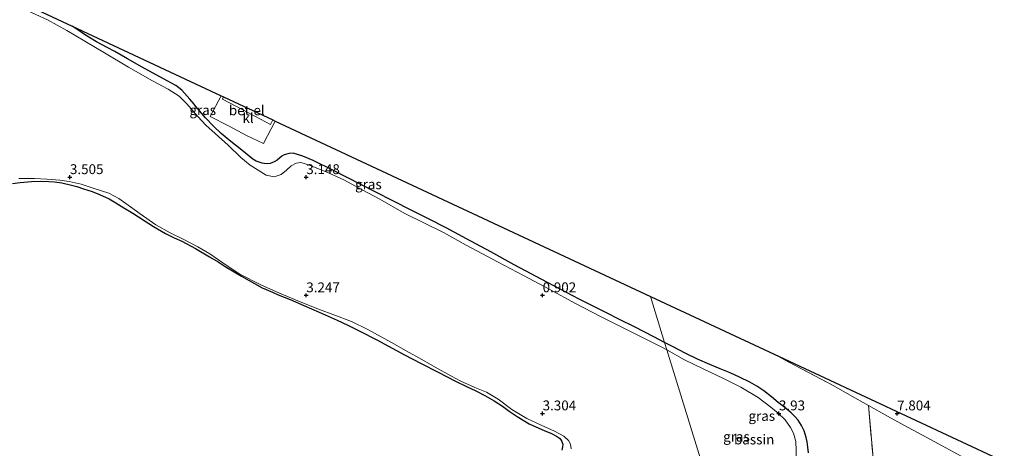
# Model space of a CAD drawing. Units: metres. Extents: x 59997 to 70012, y 437500 to 443753.
# Drawn here: x 61628 to 61878, y 438571 to 438680 of the extents above; entities that cross this region are included whole.
import ezdxf
from ezdxf.enums import TextEntityAlignment as Align

# ---------------------------------------------------------------- set-up
doc = ezdxf.new("R2010")
doc.units = ezdxf.units.M
doc.linetypes.add('IE-TERREINAFSCHEIDING', pattern=[10, 8, -2])
doc.layers.get('0').update_dxf_attribs({"lineweight": 25})
for name, color, linetype in [('B-ME-GW-HOOGTEPUNT-S-B1', 10, 'Continuous'), ('B-ME-GW-INSTEEKWATERGANG-L-B1', 10, 'Continuous'), ('B-ME-KG-KADASTRAAL-OPNAMEDTMGRENS-L-B1', 10, 'Continuous')]:
    doc.layers.add(name, color=color, linetype=linetype)
for name, color, linetype, lineweight in [('B-ME-IE-GRASLAND-GV-B6', 93, 'Continuous', 18), ('B-ME-IE-HULPGEOMETRIE-L-B1', 53, 'Continuous', 18), ('B-ME-IE-TERREINAFSCHEIDING-RASTERHEKWERK-L-B1', 8, 'IE-TERREINAFSCHEIDING', 18), ('B-ME-OG-BEBOUWING-GV-B6', 173, 'Continuous', 18), ('B-ME-VH-VERH_SOORT-GV-B6', 8, 'Continuous', 18), ('B-ME-VH-VERH_SOORT-KLINKERS-GV-B6', 8, 'IE-TERREINAFSCHEIDING-NATUURLIJK-HOUTWAL', 18)]:
    doc.layers.add(name, color=color, linetype=linetype, lineweight=lineweight)
doc.styles.add('NLCS-ISO', font='NLCS-ISO.TTF')
doc.linetypes.add('IE-TERREINAFSCHEIDING-NATUURLIJK-HOUTWAL', pattern='A,7,-1.5,[67,NLCS.SHX,S=0.75,R=45,X=0,Y=0],-1.5,7,-1.5,[70,NLCS.SHX,S=0.75,R=0,X=0,Y=0],-1.5', length=20)

# ---------------------------------------------------------------- blocks, each defined once
blk = doc.blocks.new('hoogtepunt')
for p, q in [((-0.5, 0), (0.5, 0)), ((0, 0.5), (0, -0.5))]:
    blk.add_line(p, q)

msp = doc.modelspace()

# ---------------------------------------------------------------- linework, layer by layer
at = {"layer": 'B-ME-GW-INSTEEKWATERGANG-L-B1'}
for points in [[(61791.768, 438598.3597, 4.7879), (61789.001, 438599.7999, 4.775), (61784.0969, 438602.2663, 4.6929), (61780.3349, 438604.1633, 4.6914), (61776.988, 438605.851, 4.69), (61770.0784, 438609.3103, 4.6298), (61762.065, 438613.5197, 4.56), (61753.5901, 438618.0716, 4.5201), (61747.639, 438621.3366, 4.6855), (61741.5093, 438624.6688, 4.6625), (61736.316, 438627.4356, 4.645), (61731.8065, 438629.7376, 4.625), (61727.419, 438631.919, 4.8067), (61722.9546, 438634.1964, 4.6051), (61718.261, 438636.5906, 4.6034), (61711.158, 438640.2584, 4.6), (61707.706, 438641.9916, 4.7123), (61702.527, 438644.5245, 4.7072), (61699.892, 438645.62, 4.4968), (61697.491, 438646.361, 4.404), (61696.4401, 438646.333, 4.4737), (61695.168, 438645.9459, 4.6474), (61694.585, 438645.6061, 4.768), (61694.0427, 438645.2056, 4.9697), (61693.402, 438644.664, 5.0057), (61692.6027, 438644.1902, 5.0808), (61691.614, 438643.781, 5.1024), (61690.5763, 438643.6949, 5.0876), (61689.5826, 438643.8446, 5.1012), (61688.082, 438644.348, 4.9571), (61687.211, 438644.899, 5.0032), (61684.4184, 438647.1299, 4.8084), (61681.2271, 438649.6793, 4.7586), (61679.2229, 438651.3802, 4.7285), (61677.304, 438653.2006, 4.653), (61675.23, 438655.4097, 4.554), (61674.2205, 438656.5746, 4.4644), (61673.28, 438657.66, 4.7282), (61672.6972, 438658.3633, 4.6605), (61672.3066, 438658.8347, 4.4852), (61671.2268, 438660.1378, 4.5549), (61669.226, 438662.3886, 4.749), (61667.703, 438663.567, 4.7872), (61664.551, 438665.318, 4.86), (61659.096, 438668.223, 4.92), (61655.4, 438670.3704, 4.985), (61652.2118, 438672.2042, 4.9764), (61650.219, 438673.2295, 5.017), (61647.555, 438674.6692, 5.0234), (61644.515, 438676.5497, 5.108), (61642.564, 438677.912, 5.1771), (61641.3675, 438678.6507, 5.2139)], [(61626.222, 438638.677, 4.0948), (61628.183, 438638.9544, 4.1144), (61631.0326, 438639.1946, 4.0099), (61633.387, 438639.2671, 3.9866), (61635.471, 438639.2213, 3.9907), (61636.8414, 438639.1037, 4.008), (61638.731, 438638.8261, 3.9632), (61641.196, 438638.2893, 4.0325), (61642.579, 438637.9273, 4.048), (61644.227, 438637.3799, 3.991), (61646.402, 438636.6759, 4.035), (61648.311, 438635.9397, 4.059), (61650.731, 438634.7904, 4.034), (61652.456, 438633.788, 4.047), (61654.488, 438632.535, 4.0974), (61656.762, 438631.129, 4.09), (61659.596, 438629.3252, 4.062), (61661.989, 438627.7947, 4.0678), (61665.049, 438626.0396, 4.06), (61667.277, 438624.911, 4.117), (61669.184, 438624.0965, 4.1249), (61672.653, 438622.2187, 4.173), (61676.25, 438620.1105, 4.1143), (61678.438, 438618.7675, 4.051), (61680.18, 438617.6361, 3.9899), (61684.317, 438615.2029, 3.9409), (61689.59, 438612.2441, 3.93), (61692.199, 438611.0644, 3.9191), (61693.676, 438610.451, 4.032), (61696.686, 438609.2312, 4.0191), (61700.187, 438607.7186, 4.004), (61704.041, 438606.002, 4.131), (61708.618, 438603.9594, 4.074), (61711.379, 438602.6877, 4.084), (61714.356, 438601.1745, 4.1275), (61718.707, 438598.958, 4.095), (61721.667, 438597.3869, 4.151), (61725.699, 438595.225, 4.102), (61729.988, 438593.018, 4.101), (61734.292, 438590.756, 4.097), (61738.672, 438588.4972, 4.051), (61741.449, 438587.152, 4.043), (61743.809, 438586.0467, 4.0371), (61746.137, 438584.8683, 4.082), (61748.463, 438583.521, 4.118), (61750.592, 438582.177, 4.0282), (61752.326, 438580.907, 4.077), (61754.324, 438579.5573, 4.035), (61755.823, 438578.5705, 4.022), (61757.377, 438577.6827, 4.056), (61759.096, 438576.8825, 4.0365), (61761.175, 438575.9731, 4.1024), (61763.083, 438575.1702, 4.074), (61764.274, 438574.545, 4.1), (61765.089, 438574.043, 4.211), (61765.548, 438573.369, 4.16), (61765.93, 438572.517, 4.101), (61765.88, 438571.812, 4.063), (61765.688, 438570.989, 4.037)], [(61828.252, 438570.328, 4.101), (61828.1444, 438571.708, 4.084), (61827.953, 438573.106, 4.077), (61827.734, 438574.2215, 4.105), (61827.158, 438575.8613, 4.105), (61826.533, 438577.261, 4.1345), (61825.682, 438578.596, 4.21), (61824.8373, 438579.5634, 4.3053), (61823.918, 438580.438, 4.409), (61822.26, 438581.809, 4.618), (61820.632, 438583.0969, 4.8347), (61818.88, 438584.4825, 5.0118), (61816.9147, 438586.0077, 5.078), (61815.16, 438587.2185, 5.22), (61813.363, 438588.256, 5.22), (61810.7597, 438589.5536, 5.1871), (61808.375, 438590.594, 5.157), (61805.869, 438591.645, 5.062), (61803.202, 438592.7391, 5.023), (61800.149, 438594.11, 4.898), (61797.123, 438595.5425, 4.766), (61793.734, 438597.3365, 4.797), (61791.768, 438598.3597, 4.7879)]]:
    msp.add_polyline3d(points, dxfattribs=at)
at = {"layer": 'B-ME-IE-GRASLAND-GV-B6'}
for points in [[(61556.6512, 438718.2458, 4.1112), (61641.3675, 438678.6507, 5.2139), (61642.564, 438677.912, 5.1771), (61644.515, 438676.5497, 5.108), (61647.555, 438674.6692, 5.0234), (61650.219, 438673.2295, 5.017), (61652.2118, 438672.2042, 4.9764), (61655.4, 438670.3704, 4.985), (61659.096, 438668.223, 4.92), (61664.551, 438665.318, 4.86), (61667.703, 438663.567, 4.7872), (61669.226, 438662.3886, 4.749), (61671.2268, 438660.1378, 4.5549), (61672.3066, 438658.8347, 4.4852), (61672.6972, 438658.3633, 4.6605), (61673.28, 438657.66, 4.7282), (61674.2205, 438656.5746, 4.4644), (61675.23, 438655.4097, 4.554), (61677.304, 438653.2006, 4.653), (61679.2229, 438651.3802, 4.7285), (61681.2271, 438649.6793, 4.7586), (61684.4184, 438647.1299, 4.8084), (61687.211, 438644.899, 5.0032), (61688.082, 438644.348, 4.9571), (61689.5826, 438643.8446, 5.1012), (61690.5763, 438643.6949, 5.0876), (61691.614, 438643.781, 5.1024), (61692.6027, 438644.1902, 5.0808), (61693.402, 438644.664, 5.0057), (61694.0427, 438645.2056, 4.9697), (61694.585, 438645.6061, 4.768), (61695.168, 438645.9459, 4.6474), (61696.4401, 438646.333, 4.4737), (61697.491, 438646.361, 4.404), (61699.892, 438645.62, 4.4968), (61702.527, 438644.5245, 4.7072), (61707.706, 438641.9916, 4.7123), (61711.158, 438640.2584, 4.6), (61718.261, 438636.5906, 4.6034), (61722.9546, 438634.1964, 4.6051), (61727.419, 438631.919, 4.8067), (61731.8065, 438629.7376, 4.625), (61736.316, 438627.4356, 4.645), (61741.5093, 438624.6688, 4.6625), (61747.639, 438621.3366, 4.6855), (61753.5901, 438618.0716, 4.5201), (61762.065, 438613.5197, 4.56), (61770.0784, 438609.3103, 4.6298), (61776.988, 438605.851, 4.69), (61780.3349, 438604.1633, 4.6914), (61784.0969, 438602.2663, 4.6929), (61789.001, 438599.7999, 4.775), (61791.768, 438598.3597, 4.7879), (61792.3626, 438596.4315, 3.9335), (61791.218, 438597.07, 3.929), (61784.286, 438600.543, 3.944), (61775.637, 438604.798, 3.953), (61768.964, 438608.306, 3.952), (61762.811, 438611.679, 3.925), (61755.97, 438615.336, 3.929), (61749.483, 438618.691, 3.923), (61741.411, 438623.038, 3.919), (61735.6207, 438626.2182, 3.908), (61725.684, 438631.18, 3.916), (61719.447, 438634.756, 4.006), (61715.168, 438637.039, 3.954), (61710.314, 438639.624, 3.931), (61705.827, 438641.638, 4.001), (61701.373, 438643.407, 4.09), (61699.442, 438644.051, 3.953), (61698.241, 438643.9, 3.89), (61696.958, 438643.165, 3.905)], [(61696.958, 438643.165, 3.905), (61695.797, 438642.066, 3.98), (61694.431, 438640.988, 3.933), (61692.627, 438640.359, 3.931), (61690.629, 438640.788, 3.931), (61686.561, 438643.386, 3.9369), (61684.17, 438645.306, 4.0138), (61680.983, 438648.392, 3.909), (61677.686, 438651.421, 3.928), (61675.266, 438653.531, 3.926), (61673.272, 438655.744, 3.926), (61670.4858, 438658.9064, 4.0722), (61668.4804, 438660.8419, 3.9869), (61665.736, 438662.682, 3.9272), (61661.732, 438664.803, 4.004), (61655.693, 438668.234, 4.07), (61649.554, 438671.847, 3.947), (61644.6, 438674.839, 3.96), (61640.041, 438677.572, 3.963), (61635.124, 438680.223, 4.041), (61629.2081, 438682.9575, 4.128), (61622.475, 438685.789, 4.218)], [(61642.564, 438677.912, 5.1771), (61641.3675, 438678.6507, 5.2139), (61679.2158, 438660.961, 7.2316), (61676.3812, 438655.7109, 7.2309), (61681.0583, 438653.3088, 7.261), (61685.5998, 438650.8848, 7.1749), (61689.9023, 438648.8277, 7.0805), (61692.9316, 438654.5504, 7.4506), (61788.1663, 438610.0392, 7.587), (61791.768, 438598.3597, 4.7879), (61789.001, 438599.7999, 4.775), (61784.0969, 438602.2663, 4.6929), (61780.3349, 438604.1633, 4.6914), (61776.988, 438605.851, 4.69), (61770.0784, 438609.3103, 4.6298), (61762.065, 438613.5197, 4.56), (61753.5901, 438618.0716, 4.5201), (61747.639, 438621.3366, 4.6855), (61741.5093, 438624.6688, 4.6625), (61736.316, 438627.4356, 4.645), (61731.8065, 438629.7376, 4.625), (61727.419, 438631.919, 4.8067), (61722.9546, 438634.1964, 4.6051), (61718.261, 438636.5906, 4.6034), (61711.158, 438640.2584, 4.6), (61707.706, 438641.9916, 4.7123), (61702.527, 438644.5245, 4.7072), (61699.892, 438645.62, 4.4968), (61697.491, 438646.361, 4.404), (61696.4401, 438646.333, 4.4737), (61695.168, 438645.9459, 4.6474), (61694.585, 438645.6061, 4.768), (61694.0427, 438645.2056, 4.9697), (61693.402, 438644.664, 5.0057), (61692.6027, 438644.1902, 5.0808), (61691.614, 438643.781, 5.1024), (61690.5763, 438643.6949, 5.0876), (61689.5826, 438643.8446, 5.1012), (61688.082, 438644.348, 4.9571), (61687.211, 438644.899, 5.0032), (61684.4184, 438647.1299, 4.8084), (61681.2271, 438649.6793, 4.7586), (61679.2229, 438651.3802, 4.7285), (61677.304, 438653.2006, 4.653), (61675.23, 438655.4097, 4.554), (61674.2205, 438656.5746, 4.4644), (61673.28, 438657.66, 4.7282), (61672.6972, 438658.3633, 4.6605), (61672.3066, 438658.8347, 4.4852), (61671.2268, 438660.1378, 4.5549), (61669.226, 438662.3886, 4.749), (61667.703, 438663.567, 4.7872), (61664.551, 438665.318, 4.86), (61659.096, 438668.223, 4.92), (61655.4, 438670.3704, 4.985), (61652.2118, 438672.2042, 4.9764), (61650.219, 438673.2295, 5.017), (61647.555, 438674.6692, 5.0234), (61644.515, 438676.5497, 5.108), (61642.564, 438677.912, 5.1771)], [(61626.222, 438638.677, 4.0948), (61628.183, 438638.9544, 4.1144), (61631.0326, 438639.1946, 4.0099), (61633.387, 438639.2671, 3.9866), (61635.471, 438639.2213, 3.9907), (61636.8414, 438639.1037, 4.008), (61638.731, 438638.8261, 3.9632), (61641.196, 438638.2893, 4.0325), (61642.579, 438637.9273, 4.048), (61644.227, 438637.3799, 3.991), (61646.402, 438636.6759, 4.035), (61648.311, 438635.9397, 4.059), (61650.731, 438634.7904, 4.034), (61652.456, 438633.788, 4.047), (61654.488, 438632.535, 4.0974), (61656.762, 438631.129, 4.09), (61659.596, 438629.3252, 4.062)], [(61659.596, 438629.3252, 4.062), (61656.762, 438631.129, 4.09), (61654.488, 438632.535, 4.0974), (61652.456, 438633.788, 4.047), (61650.731, 438634.7904, 4.034), (61648.311, 438635.9397, 4.059), (61646.402, 438636.6759, 4.035), (61644.227, 438637.3799, 3.991), (61642.579, 438637.9273, 4.048), (61641.196, 438638.2893, 4.0325), (61638.731, 438638.8261, 3.9632), (61636.8414, 438639.1037, 4.008), (61635.471, 438639.2213, 3.9907), (61633.387, 438639.2671, 3.9866), (61631.0326, 438639.1946, 4.0099), (61628.183, 438638.9544, 4.1144), (61626.222, 438638.677, 4.0948)], [(61627.7848, 438639.9773, 3.8051), (61631.7639, 438639.9313, 3.7811), (61634.8849, 438639.8244, 3.8391), (61638.2598, 438639.5504, 3.8467), (61640.6279, 438639.1676, 3.8521), (61643.6219, 438638.5271, 3.9191), (61646.9549, 438637.4563, 3.7861), (61650.6519, 438636.2062, 3.8181), (61653.1718, 438634.8959, 3.8011), (61656.1458, 438632.7911, 3.7931), (61658.5898, 438630.9843, 3.8031), (61662.6189, 438628.2273, 3.8121), (61666.2705, 438626.1361, 3.8073), (61669.5319, 438624.5263, 3.8031), (61673.2588, 438622.5861, 3.8971), (61676.2699, 438620.7963, 3.8141), (61680.6879, 438617.8096, 4.1731), (61683.9429, 438615.6913, 3.8181), (61689.2378, 438612.9463, 3.7381), (61694.0204, 438610.8183, 3.8971), (61699.6768, 438608.4423, 3.8071), (61704.1869, 438606.7193, 3.7991), (61707.8089, 438605.3233, 3.8091), (61712.2299, 438603.6473, 3.7951), (61716.4358, 438601.6083, 3.7981), (61722.4098, 438598.3243, 3.8331), (61726.1569, 438596.2303, 3.8241), (61730.1222, 438593.9953, 3.8261), (61733.5038, 438592.0673, 3.8511), (61737.4811, 438589.8823, 3.8301), (61740.0665, 438588.4958, 3.8111), (61743.5898, 438586.8943, 3.7891), (61746.5669, 438585.6923, 3.8801), (61749.5199, 438583.8953, 3.8001), (61753.0109, 438581.2723, 3.8311), (61756.7639, 438578.9883, 3.8561), (61760.4119, 438577.3193, 3.7971), (61763.8358, 438575.8393, 3.8331), (61766.1879, 438574.4963, 3.7858), (61767.4027, 438573.4123, 3.8012), (61767.9059, 438572.4812, 3.8012), (61768.0244, 438571.3199, 3.8221)], [(61659.596, 438629.3252, 4.062), (61661.989, 438627.7947, 4.0678), (61665.049, 438626.0396, 4.06), (61667.277, 438624.911, 4.117), (61669.184, 438624.0965, 4.1249), (61672.653, 438622.2187, 4.173), (61676.25, 438620.1105, 4.1143), (61678.438, 438618.7675, 4.051), (61680.18, 438617.6361, 3.9899), (61684.317, 438615.2029, 3.9409), (61689.59, 438612.2441, 3.93), (61692.199, 438611.0644, 3.9191), (61693.676, 438610.451, 4.032), (61696.686, 438609.2312, 4.0191), (61700.187, 438607.7186, 4.004), (61704.041, 438606.002, 4.131), (61708.618, 438603.9594, 4.074), (61711.379, 438602.6877, 4.084), (61714.356, 438601.1745, 4.1275), (61718.707, 438598.958, 4.095), (61721.667, 438597.3869, 4.151), (61725.699, 438595.225, 4.102), (61729.988, 438593.018, 4.101), (61734.292, 438590.756, 4.097), (61738.672, 438588.4972, 4.051), (61741.449, 438587.152, 4.043), (61743.809, 438586.0467, 4.0371), (61746.137, 438584.8683, 4.082), (61748.463, 438583.521, 4.118), (61750.592, 438582.177, 4.0282), (61752.326, 438580.907, 4.077), (61754.324, 438579.5573, 4.035), (61755.823, 438578.5705, 4.022), (61757.377, 438577.6827, 4.056), (61759.096, 438576.8825, 4.0365), (61761.175, 438575.9731, 4.1024), (61763.083, 438575.1702, 4.074), (61764.274, 438574.545, 4.1), (61765.089, 438574.043, 4.211), (61765.548, 438573.369, 4.16), (61765.93, 438572.517, 4.101), (61765.88, 438571.812, 4.063), (61765.688, 438570.989, 4.037)], [(61765.688, 438570.989, 4.037), (61765.88, 438571.812, 4.063), (61765.93, 438572.517, 4.101), (61765.548, 438573.369, 4.16), (61765.089, 438574.043, 4.211), (61764.274, 438574.545, 4.1), (61763.083, 438575.1702, 4.074), (61761.175, 438575.9731, 4.1024), (61759.096, 438576.8825, 4.0365), (61757.377, 438577.6827, 4.056), (61755.823, 438578.5705, 4.022), (61754.324, 438579.5573, 4.035), (61752.326, 438580.907, 4.077), (61750.592, 438582.177, 4.0282), (61748.463, 438583.521, 4.118), (61746.137, 438584.8683, 4.082), (61743.809, 438586.0467, 4.0371), (61741.449, 438587.152, 4.043), (61738.672, 438588.4972, 4.051), (61734.292, 438590.756, 4.097), (61729.988, 438593.018, 4.101), (61725.699, 438595.225, 4.102), (61721.667, 438597.3869, 4.151), (61718.707, 438598.958, 4.095), (61714.356, 438601.1745, 4.1275), (61711.379, 438602.6877, 4.084), (61708.618, 438603.9594, 4.074), (61704.041, 438606.002, 4.131), (61700.187, 438607.7186, 4.004), (61696.686, 438609.2312, 4.0191), (61693.676, 438610.451, 4.032), (61692.199, 438611.0644, 3.9191), (61689.59, 438612.2441, 3.93), (61684.317, 438615.2029, 3.9409), (61680.18, 438617.6361, 3.9899), (61678.438, 438618.7675, 4.051), (61676.25, 438620.1105, 4.1143), (61672.653, 438622.2187, 4.173), (61669.184, 438624.0965, 4.1249), (61667.277, 438624.911, 4.117), (61665.049, 438626.0396, 4.06), (61661.989, 438627.7947, 4.0678), (61659.596, 438629.3252, 4.062)], [(61824.8373, 438579.5634, 4.3053), (61823.918, 438580.438, 4.409), (61822.26, 438581.809, 4.618), (61820.632, 438583.0969, 4.8347), (61818.88, 438584.4825, 5.0118), (61816.9147, 438586.0077, 5.078), (61815.16, 438587.2185, 5.22), (61813.363, 438588.256, 5.22), (61810.7597, 438589.5536, 5.1871), (61808.375, 438590.594, 5.157), (61805.869, 438591.645, 5.062), (61803.202, 438592.7391, 5.023), (61800.149, 438594.11, 4.898), (61797.123, 438595.5425, 4.766), (61793.734, 438597.3365, 4.797), (61791.768, 438598.3597, 4.7879), (61788.1663, 438610.0392, 7.587), (61819.542, 438595.3747, 8.3033), (61823.338, 438593.3457, 8.2893), (61834.6865, 438587.3129, 8.2596), (61838.7147, 438585.0135, 8.189), (61843.5146, 438582.2916, 8.3164), (61844.6879, 438569.0326, 5.4621)], [(61825.1892, 438570.9051, 3.9742), (61825.035, 438573.162, 3.9738), (61824.4654, 438575.2784, 3.9733), (61823.753, 438576.725, 3.973), (61822.4037, 438578.6417, 3.9607), (61820.556, 438580.35, 3.947), (61818.761, 438581.932, 3.922), (61815.521, 438584.346, 3.949), (61811.1136, 438586.944, 3.944), (61806.869, 438589.104, 3.968), (61801.354, 438591.724, 3.945), (61796.8, 438593.956, 3.951), (61792.3626, 438596.4315, 3.9335), (61791.768, 438598.3597, 4.7879), (61793.734, 438597.3365, 4.797), (61797.123, 438595.5425, 4.766), (61800.149, 438594.11, 4.898), (61803.202, 438592.7391, 5.023), (61805.869, 438591.645, 5.062), (61808.375, 438590.594, 5.157), (61810.7597, 438589.5536, 5.1871), (61813.363, 438588.256, 5.22), (61815.16, 438587.2185, 5.22), (61816.9147, 438586.0077, 5.078), (61818.88, 438584.4825, 5.0118), (61820.632, 438583.0969, 4.8347), (61822.26, 438581.809, 4.618), (61823.918, 438580.438, 4.409), (61824.8373, 438579.5634, 4.3053), (61825.682, 438578.596, 4.21), (61826.533, 438577.261, 4.1345), (61827.158, 438575.8613, 4.105), (61827.734, 438574.2215, 4.105), (61827.953, 438573.106, 4.077), (61828.1444, 438571.708, 4.084), (61828.252, 438570.328, 4.101)], [(61853.5736, 438576.7268, 8.2277), (61848.3086, 438579.5731, 8.2167), (61843.5146, 438582.2916, 8.3164), (61838.7147, 438585.0135, 8.189), (61834.6865, 438587.3129, 8.2596), (61823.338, 438593.3457, 8.2893), (61819.542, 438595.3747, 8.3033), (61923.9014, 438546.5987, 6.2646)], [(61844.6879, 438569.0326, 5.4621), (61843.5146, 438582.2916, 8.3164), (61848.3086, 438579.5731, 8.2167), (61853.5736, 438576.7268, 8.2277), (61858.3285, 438574.1563, 8.1795), (61862.2212, 438572.0518, 8.2402), (61865.0077, 438570.5334, 8.1889)], [(61828.252, 438570.328, 4.101), (61828.1444, 438571.708, 4.084), (61827.953, 438573.106, 4.077), (61827.734, 438574.2215, 4.105), (61827.158, 438575.8613, 4.105), (61826.533, 438577.261, 4.1345), (61825.682, 438578.596, 4.21), (61824.8373, 438579.5634, 4.3053)], [(61882.708, 438560.946, 8.2064), (61877.115, 438564.0249, 8.2888), (61870.3872, 438567.6021, 8.1224), (61868.116, 438568.8396, 8.1312), (61865.0077, 438570.5334, 8.1889), (61862.2212, 438572.0518, 8.2402), (61858.3285, 438574.1563, 8.1795), (61853.5736, 438576.7268, 8.2277)]]:
    msp.add_polyline3d(points, dxfattribs=at)
at = {"layer": 'B-ME-IE-HULPGEOMETRIE-L-B1'}
msp.add_polyline3d([(61805.8048, 438552.834, 3.8962), (61792.3626, 438596.4315, 3.9335), (61791.768, 438598.3597, 4.7879), (61788.1663, 438610.0392, 7.587)], dxfattribs=at)
at = {"layer": 'B-ME-IE-TERREINAFSCHEIDING-RASTERHEKWERK-L-B1'}
for points in [[(61679.2158, 438660.961, 7.2316), (61676.3812, 438655.7109, 7.2309), (61681.0583, 438653.3088, 7.261), (61685.5998, 438650.8848, 7.1749), (61689.9023, 438648.8277, 7.0805), (61692.9316, 438654.5504, 7.4506)], [(61819.542, 438595.3747, 8.3033), (61823.338, 438593.3457, 8.2893), (61834.6865, 438587.3129, 8.2596), (61838.7147, 438585.0135, 8.189), (61843.5146, 438582.2916, 8.3164), (61844.6879, 438569.0326, 5.4621), (61839.2761, 438562.0448, 5.9668)], [(61843.5146, 438582.2916, 8.3164), (61848.3086, 438579.5731, 8.2167), (61853.5736, 438576.7268, 8.2277), (61858.3285, 438574.1563, 8.1795), (61862.2212, 438572.0518, 8.2402), (61865.0077, 438570.5334, 8.1889), (61868.116, 438568.8396, 8.1312), (61870.3872, 438567.6021, 8.1224), (61877.115, 438564.0249, 8.2888)]]:
    msp.add_polyline3d(points, dxfattribs=at)
at = {"layer": 'B-ME-KG-KADASTRAAL-OPNAMEDTMGRENS-L-B1'}
msp.add_polyline3d([(61296.9191, 438839.6405, 3.2868), (61556.6512, 438718.2458, 4.1112), (61641.3675, 438678.6507, 5.2139), (61679.2158, 438660.961, 7.2316), (61679.8016, 438660.6872, 7.0278), (61692.2959, 438654.8475, 7.0596), (61692.9316, 438654.5504, 7.4506), (61788.1663, 438610.0392, 7.587), (61819.542, 438595.3747, 8.3033), (61923.9014, 438546.5987, 6.2646), (61934.307, 438541.7353, 6.3007), (61952.6939, 438533.1416, 6.672), (61957.9975, 438530.6627, 6.7101), (61960.3564, 438529.5602, 6.2935), (61963.8235, 438534.7302, 5.2974), (61964.3818, 438535.5627, 5.2793), (61968.7754, 438542.1143, 5.2839), (61990.6686, 438574.7603, 5.3874), (61997.0947, 438584.3424, 5.6437), (61997.994, 438585.735, 5.467)], dxfattribs=at)
at = {"layer": 'B-ME-OG-BEBOUWING-GV-B6'}
for points in [[(61629.2081, 438682.9575, 4.128), (61635.124, 438680.223, 4.041), (61640.041, 438677.572, 3.963), (61644.6, 438674.839, 3.96), (61649.554, 438671.847, 3.947), (61655.693, 438668.234, 4.07), (61661.732, 438664.803, 4.004), (61665.736, 438662.682, 3.9272), (61668.4804, 438660.8419, 3.9869), (61670.4858, 438658.9064, 4.0722), (61673.272, 438655.744, 3.926), (61675.266, 438653.531, 3.926), (61677.686, 438651.421, 3.928), (61680.983, 438648.392, 3.909), (61684.17, 438645.306, 4.0138), (61686.561, 438643.386, 3.9369), (61690.629, 438640.788, 3.931), (61692.627, 438640.359, 3.931), (61694.431, 438640.988, 3.933), (61695.797, 438642.066, 3.98), (61696.958, 438643.165, 3.905), (61698.241, 438643.9, 3.89), (61699.442, 438644.051, 3.953), (61701.373, 438643.407, 4.09), (61705.827, 438641.638, 4.001), (61710.314, 438639.624, 3.931), (61715.168, 438637.039, 3.954), (61719.447, 438634.756, 4.006), (61725.684, 438631.18, 3.916), (61735.6207, 438626.2182, 3.908), (61741.411, 438623.038, 3.919), (61749.483, 438618.691, 3.923), (61755.97, 438615.336, 3.929), (61762.811, 438611.679, 3.925), (61768.964, 438608.306, 3.952), (61775.637, 438604.798, 3.953), (61784.286, 438600.543, 3.944), (61791.218, 438597.07, 3.929), (61792.3626, 438596.4315, 3.9335), (61805.8048, 438552.834, 3.8962)], [(61768.0244, 438571.3199, 3.8221), (61767.9059, 438572.4812, 3.8012), (61767.4027, 438573.4123, 3.8012), (61766.1879, 438574.4963, 3.7858), (61763.8358, 438575.8393, 3.8331), (61760.4119, 438577.3193, 3.7971), (61756.7639, 438578.9883, 3.8561), (61753.0109, 438581.2723, 3.8311), (61749.5199, 438583.8953, 3.8001), (61746.5669, 438585.6923, 3.8801), (61743.5898, 438586.8943, 3.7891), (61740.0665, 438588.4958, 3.8111), (61737.4811, 438589.8823, 3.8301), (61733.5038, 438592.0673, 3.8511), (61730.1222, 438593.9953, 3.8261), (61726.1569, 438596.2303, 3.8241), (61722.4098, 438598.3243, 3.8331), (61716.4358, 438601.6083, 3.7981), (61712.2299, 438603.6473, 3.7951), (61707.8089, 438605.3233, 3.8091), (61704.1869, 438606.7193, 3.7991), (61699.6768, 438608.4423, 3.8071), (61694.0204, 438610.8183, 3.8971), (61689.2378, 438612.9463, 3.7381), (61683.9429, 438615.6913, 3.8181), (61680.6879, 438617.8096, 4.1731), (61676.2699, 438620.7963, 3.8141), (61673.2588, 438622.5861, 3.8971), (61669.5319, 438624.5263, 3.8031), (61666.2705, 438626.1361, 3.8073), (61662.6189, 438628.2273, 3.8121), (61658.5898, 438630.9843, 3.8031), (61656.1458, 438632.7911, 3.7931), (61653.1718, 438634.8959, 3.8011), (61650.6519, 438636.2062, 3.8181), (61646.9549, 438637.4563, 3.7861), (61643.6219, 438638.5271, 3.9191), (61640.6279, 438639.1676, 3.8521), (61638.2598, 438639.5504, 3.8467), (61634.8849, 438639.8244, 3.8391), (61631.7639, 438639.9313, 3.7811), (61627.7848, 438639.9773, 3.8051)], [(61796.8, 438593.956, 3.951), (61801.354, 438591.724, 3.945), (61806.869, 438589.104, 3.968), (61811.1136, 438586.944, 3.944), (61815.521, 438584.346, 3.949), (61818.761, 438581.932, 3.922), (61820.556, 438580.35, 3.947), (61822.4037, 438578.6417, 3.9607), (61823.753, 438576.725, 3.973), (61824.4654, 438575.2784, 3.9733), (61825.035, 438573.162, 3.9738), (61825.1892, 438570.9051, 3.9742), (61825.1574, 438568.8194, 3.9746), (61824.7125, 438567.0447, 3.9715), (61823.237, 438564.623, 3.96), (61821.4728, 438561.9087, 3.9554), (61819.355, 438559.434, 3.961), (61816.795, 438557.387, 3.932), (61813.6849, 438555.7967, 3.9448), (61810.485, 438554.425, 3.915), (61806.116, 438552.9, 3.8956), (61805.8048, 438552.834, 3.8962), (61792.3626, 438596.4315, 3.9335), (61796.8, 438593.956, 3.951)]]:
    msp.add_polyline3d(points, dxfattribs=at)
at = {"layer": 'B-ME-VH-VERH_SOORT-GV-B6'}
msp.add_polyline3d([(61679.8016, 438660.6872, 7.0278), (61692.2959, 438654.8475, 7.0596), (61691.6839, 438653.6858, 7.108), (61690.4543, 438654.3387, 7.0642), (61686.301, 438656.5439, 7.0549), (61679.5129, 438660.1482, 7.0476), (61679.8016, 438660.6872, 7.0278)], dxfattribs=at)
at = {"layer": 'B-ME-VH-VERH_SOORT-KLINKERS-GV-B6'}
msp.add_polyline3d([(61692.9316, 438654.5504, 7.4506), (61689.9023, 438648.8277, 7.0805), (61685.5998, 438650.8848, 7.1749), (61681.0583, 438653.3088, 7.261), (61676.3812, 438655.7109, 7.2309), (61679.2158, 438660.961, 7.2316), (61679.8016, 438660.6872, 7.0278), (61679.5129, 438660.1482, 7.0476), (61686.301, 438656.5439, 7.0549), (61690.4543, 438654.3387, 7.0642), (61691.6839, 438653.6858, 7.108), (61692.2959, 438654.8475, 7.0596), (61692.9316, 438654.5504, 7.4506)], dxfattribs=at)

# ---------------------------------------------------------------- block references
at = {"layer": 'B-ME-GW-HOOGTEPUNT-S-B1', "rotation": 90}
for p in [(61640.7916, 438640.3058, 3.505), (61640.7916, 438640.3058, 3.505), (61700.7916, 438640.3058, 3.148), (61700.7916, 438640.3058, 3.148), (61700.7916, 438610.3058, 3.247), (61700.7916, 438610.3058, 3.247), (61760.7916, 438610.3058, 0.902), (61760.7916, 438610.3058, 0.902), (61760.7916, 438580.3058, 3.304), (61760.7916, 438580.3058, 3.304), (61820.7916, 438580.3058, 3.93), (61820.7916, 438580.3058, 3.93), (61850.7916, 438580.3058, 7.804), (61850.7916, 438580.3058, 7.804)]:
    msp.add_blockref('hoogtepunt', p, dxfattribs=at)

# ---------------------------------------------------------------- texts
at = {"layer": 'B-ME-GW-HOOGTEPUNT-S-B1', "ltscale": 0.2, "style": 'NLCS-ISO'}
for s, p in [('3.505', (61640.7916, 438640.3058, 3.505)), ('3.505', (61640.7916, 438640.3058, 3.505)), ('3.148', (61700.7916, 438640.3058, 3.148)), ('3.148', (61700.7916, 438640.3058, 3.148)), ('3.247', (61700.7916, 438610.3058, 3.247)), ('3.247', (61700.7916, 438610.3058, 3.247)), ('0.902', (61760.7916, 438610.3058, 0.902)), ('0.902', (61760.7916, 438610.3058, 0.902)), ('3.304', (61760.7916, 438580.3058, 3.304)), ('3.304', (61760.7916, 438580.3058, 3.304)), ('3.93', (61820.7916, 438580.3058, 3.93)), ('3.93', (61820.7916, 438580.3058, 3.93)), ('7.804', (61850.7916, 438580.3058, 7.804)), ('7.804', (61850.7916, 438580.3058, 7.804))]:
    msp.add_text(s, height=2.5, dxfattribs=at).set_placement(p, align=Align.BOTTOM_LEFT)
at = {"layer": 'B-ME-IE-GRASLAND-GV-B6', "ltscale": 0.2, "style": 'NLCS-ISO'}
for p in [(61674.5069, 438657.3386), (61716.5677, 438638.5052), (61816.4271, 438579.6729), (61810.01, 438574.4122)]:
    msp.add_text('gras', height=2.5, dxfattribs=at).set_placement(p, align=Align.MIDDLE_CENTER)
at = {"layer": 'B-ME-OG-BEBOUWING-GV-B6', "ltscale": 0.2, "style": 'NLCS-ISO'}
msp.add_text('bassin', height=2.5, dxfattribs=at).set_placement((61814.4918, 438573.6928), align=Align.MIDDLE_CENTER)
at = {"layer": 'B-ME-VH-VERH_SOORT-GV-B6', "ltscale": 0.2, "style": 'NLCS-ISO'}
msp.add_text('bet.el', height=2.5, dxfattribs=at).set_placement((61685.693, 438657.2769), align=Align.MIDDLE_CENTER)
at = {"layer": 'B-ME-VH-VERH_SOORT-KLINKERS-GV-B6', "ltscale": 0.2, "style": 'NLCS-ISO'}
msp.add_text('kl', height=2.5, dxfattribs=at).set_placement((61686.0054, 438655.3112), align=Align.MIDDLE_CENTER)

doc.saveas('drawing.dxf')
